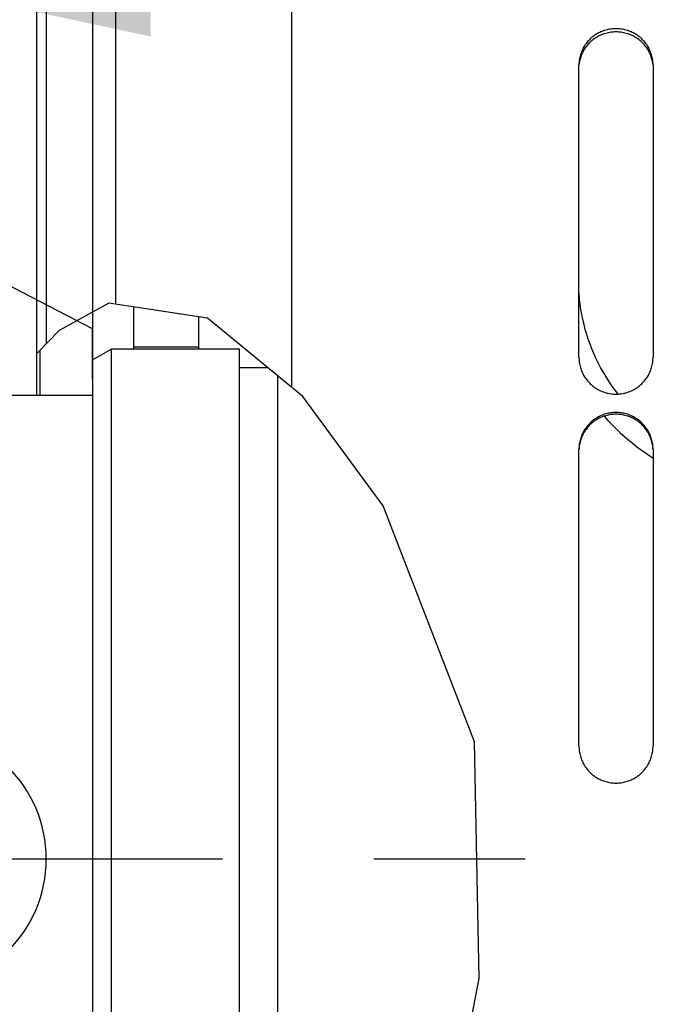
# Model space of a CAD drawing. Units: millimetres. Extents: x 0 to 594, y 0 to 420.
# Drawn here: x 129 to 139, y 258 to 274 of the extents above; entities that cross this region are included whole.
import ezdxf
from ezdxf.enums import TextEntityAlignment as Align

# ---------------------------------------------------------------- set-up
doc = ezdxf.new("R2010")
doc.units = ezdxf.units.MM
doc.header["$LTSCALE"] = 32.67
doc.linetypes.add('CENTER', pattern=[0.6, 0.375, -0.075, 0.075, -0.075])
doc.layers.get('0').update_dxf_attribs({"linetype": 'CONTINUOUS'})
for name, color, linetype in [('AXE_ASM_REF', 7, 'CONTINUOUS'), ('AXES', 7, 'CONTINUOUS'), ('SOLIDES', 7, 'CONTINUOUS')]:
    doc.layers.add(name, color=color, linetype=linetype)
doc.styles.get("Standard").update_dxf_attribs({"font": 'txt', "width": 0.85})
doc.styles.add('TEXTSTYLE_5', font='gdt', dxfattribs={"width": 0.85})
doc.styles.add('TEXTSTYLE_6', font='txt', dxfattribs={"width": 0.6})
doc.dimstyles.new('DIMSTYLE_1', dxfattribs={"dimtxt": 3.5, "dimasz": 3.5, "dimexe": 1.5, "dimexo": 1, "dimgap": 0.875, "dimtad": 1, "dimdec": 4, "dimlfac": 6.666667, "dimtxsty": 'STANDARD', "dimblk": '_FILLED', "dimblk1": '_FILLED', "dimblk2": '_FILLED', "dimcen": 0.09, "dimclrt": 5, "dimadec": 0, "dimazin": 0, "dimtp": 0.8, "dimtm": 0.8, "dimtfac": 1, "dimtdec": 4, "dimtofl": 0, "dimtmove": 0, "dimatfit": 3, "dimldrblk": '_FILLED', "dimfxl": 1, "dimtolj": 1, "dimarcsym": 0})
doc.dimstyles.new('DIMSTYLE_2', dxfattribs={"dimtxt": 3.5, "dimasz": 3.5, "dimexe": 1.5, "dimexo": 1, "dimgap": 0.875, "dimtad": 1, "dimdec": 4, "dimlfac": 6.666667, "dimtxsty": 'STANDARD', "dimblk": '_FILLED', "dimblk1": '_FILLED', "dimblk2": '_FILLED', "dimcen": 0.09, "dimclrt": 5, "dimadec": 0, "dimazin": 0, "dimtp": 0.0001, "dimtm": 0.0001, "dimtfac": 1, "dimtdec": 4, "dimtofl": 0, "dimtmove": 0, "dimatfit": 3, "dimldrblk": '_FILLED', "dimfxl": 1, "dimtolj": 1, "dimarcsym": 0})
doc.dimstyles.new('DIMSTYLE_3', dxfattribs={"dimtxt": 3.5, "dimasz": 3.5, "dimexe": 1.5, "dimexo": 1, "dimgap": 0.875, "dimtad": 1, "dimdec": 4, "dimlfac": 6.666667, "dimtxsty": 'STANDARD', "dimblk": '_FILLED', "dimblk1": '_FILLED', "dimblk2": '_FILLED', "dimcen": 0.09, "dimclrt": 5, "dimadec": 0, "dimazin": 0, "dimtol": 1, "dimtm": 0.127, "dimtfac": 0.6, "dimtdec": 4, "dimtofl": 0, "dimtmove": 0, "dimatfit": 3, "dimldrblk": '_FILLED', "dimfxl": 1, "dimtolj": 1, "dimarcsym": 0})

# ---------------------------------------------------------------- blocks, each defined once
blk = doc.blocks.new('_FILLED')
at = {"color": 0, "linetype": 'BYBLOCK'}
blk.add_solid([(0, 0), (-1, 0.2143), (-1, -0.2143)], dxfattribs=at)
blk = doc.blocks.new('*D0')
at = {"color": 2, "linetype": 'CONTINUOUS'}
for p, q in [((130.007, 357.146), (130.007, 357.771)), ((206.77, 357.146), (206.77, 357.771)), ((130.007, 315.14), (130.007, 357.146)), ((206.77, 261.007), (206.77, 357.146)), ((130.007, 356.271), (168.388, 356.271)), ((206.77, 356.271), (168.388, 356.271))]:
    blk.add_line(p, q, dxfattribs=at)
at = {"color": 2, "linetype": 'CONTINUOUS', "xscale": 3.5, "yscale": 3.5, "zscale": 3.5, "rotation": 180}
blk.add_blockref('_FILLED', (130.007, 356.271), dxfattribs=at)
at = {"color": 2, "linetype": 'CONTINUOUS', "xscale": 3.5, "yscale": 3.5, "zscale": 3.5}
blk.add_blockref('_FILLED', (206.77, 356.271), dxfattribs=at)
at = {"color": 5, "linetype": 'CONTINUOUS', "insert": (168.388, 360.646), "char_height": 3.5, "width": 8.925, "attachment_point": 2, "line_spacing_factor": 0.9}
blk.add_mtext(' Xg', dxfattribs=at)
blk = doc.blocks.new('*D4')
at = {"color": 2, "linetype": 'CONTINUOUS'}
for p, q in [((134.032, 318.796), (70.867, 318.796)), ((72.367, 318.796), (72.367, 260.821)), ((72.367, 202.846), (72.367, 260.821)), ((132.232, 202.846), (70.867, 202.846))]:
    blk.add_line(p, q, dxfattribs=at)
at = {"color": 2, "linetype": 'CONTINUOUS', "xscale": 3.5, "yscale": 3.5, "zscale": 3.5}
for p, rotation in [((72.367, 318.796), 90), ((72.367, 202.846), 270)]:
    blk.add_blockref('_FILLED', p, dxfattribs=dict(at, rotation=rotation))
at = {"color": 5, "linetype": 'CONTINUOUS', "insert": (67.992, 260.821), "char_height": 3.5, "width": 13.59167, "attachment_point": 2, "rotation": 90, "line_spacing_factor": 0.9, "style": 'TEXTSTYLE_5'}
blk.add_mtext('{\\Fgdt;n}\\Ftxt;773', dxfattribs=at)
blk = doc.blocks.new('*D8')
at = {"color": 2, "linetype": 'CONTINUOUS'}
for p, q in [((128.257, 309.398), (78.867, 309.398)), ((80.367, 309.398), (80.367, 260.821)), ((80.367, 212.243), (80.367, 260.821)), ((128.257, 212.243), (78.867, 212.243))]:
    blk.add_line(p, q, dxfattribs=at)
at = {"color": 2, "linetype": 'CONTINUOUS', "xscale": 3.5, "yscale": 3.5, "zscale": 3.5}
for p, rotation in [((80.367, 309.398), 90), ((80.367, 212.243), 270)]:
    blk.add_blockref('_FILLED', p, dxfattribs=dict(at, rotation=rotation))
at = {"color": 5, "linetype": 'CONTINUOUS', "style": 'TEXTSTYLE_6', "width": 0.6}
for s, p in [('-0,127', (79.317, 270.591)), (' 0', (76.517, 268.071))]:
    blk.add_text(s, height=2.1, rotation=90, dxfattribs=at).set_placement(p, align=Align.CENTER)
at = {"color": 5, "linetype": 'CONTINUOUS', "width": 0.85}
blk.add_text('647,7', height=3.5, rotation=90, dxfattribs=at).set_placement((78.617, 259.374), align=Align.CENTER)
at = {"color": 5, "linetype": 'CONTINUOUS', "style": 'TEXTSTYLE_5'}
blk.add_text('n', height=3.5, rotation=90, dxfattribs=at).set_placement((78.617, 249.603), align=Align.CENTER)
blk = doc.blocks.new('*D21')
at = {"color": 2, "linetype": 'CONTINUOUS'}
for p, q in [((105.257, 269.147), (105.257, 276.383)), ((127.447, 270.726), (127.447, 276.383)), ((105.257, 274.883), (100.257, 274.883)), ((100.257, 274.883), (116.352, 274.883)), ((132.447, 274.883), (116.352, 274.883)), ((127.447, 274.883), (132.447, 274.883)), ((130.007, 269.4), (127.447, 270.726)), ((130.007, 268.591), (130.007, 269.4))]:
    blk.add_line(p, q, dxfattribs=at)
at = {"color": 2, "linetype": 'CONTINUOUS', "xscale": 3.5, "yscale": 3.5, "zscale": 3.5}
blk.add_blockref('_FILLED', (105.257, 274.883), dxfattribs=at)
at = {"color": 2, "linetype": 'CONTINUOUS', "xscale": 3.5, "yscale": 3.5, "zscale": 3.5, "rotation": 180}
blk.add_blockref('_FILLED', (127.447, 274.883), dxfattribs=at)
at = {"color": 5, "linetype": 'CONTINUOUS', "insert": (116.352, 279.258), "char_height": 3.5, "width": 8.925, "attachment_point": 2, "line_spacing_factor": 0.9}
blk.add_mtext('165', dxfattribs=at)
blk = doc.blocks.new('*D23')
at = {"color": 2, "linetype": 'CONTINUOUS'}
for p, q in [((130.007, 328.166), (130.007, 182.7)), ((166.082, 187.27), (166.082, 182.7)), ((130.007, 184.2), (148.045, 184.2)), ((166.082, 184.2), (148.045, 184.2))]:
    blk.add_line(p, q, dxfattribs=at)
at = {"color": 2, "linetype": 'CONTINUOUS', "xscale": 3.5, "yscale": 3.5, "zscale": 3.5, "rotation": 180}
blk.add_blockref('_FILLED', (130.007, 184.2), dxfattribs=at)
at = {"color": 2, "linetype": 'CONTINUOUS', "xscale": 3.5, "yscale": 3.5, "zscale": 3.5}
blk.add_blockref('_FILLED', (166.082, 184.2), dxfattribs=at)
at = {"color": 5, "linetype": 'CONTINUOUS', "insert": (148.045, 188.575), "char_height": 3.5, "width": 14.875, "attachment_point": 2, "line_spacing_factor": 0.9}
blk.add_mtext('240,5', dxfattribs=at)

msp = doc.modelspace()

# ---------------------------------------------------------------- hatches: boundary and pattern name
at = {"linetype": 'CONTINUOUS'}
h = msp.add_hatch(dxfattribs=at)
h.set_pattern_fill('default__32', color=2, scale=3.393868, angle=85, style=0, pattern_type=0)
h.set_pattern_definition([(85, (0, 0), (-3.380953, 0.295795), [])])
edge = h.paths.add_edge_path()
edge.add_line((130.675995, 252.533162), (131.725995, 252.533162))
edge.add_line((131.725995, 252.533162), (131.725995, 249.699739))
edge.add_spline(control_points=[(131.725995, 249.699739), (131.647505, 249.691534), (131.48725, 249.679496), (131.234497, 249.674014), (131.062834, 249.67982), (130.975789, 249.684999)], knot_values=[0, 0, 0, 0, 0.333333333, 0.666666667, 1, 1, 1, 1], degree=3, periodic=0)
edge.add_arc((130.525995, 249.671398), 0.45, 1.7319555, 48.1896851)
edge.add_arc((131.125995, 250.342219), 0.45, 180, 228.1896851)
edge.add_line((130.675995, 250.342219), (130.675995, 252.533162))
edge = h.paths.add_edge_path()
edge.add_line((131.725995, 269.108162), (130.675995, 269.108162))
edge.add_line((130.675995, 269.108162), (130.675995, 269.881247))
edge.add_spline(control_points=[(130.675995, 269.881247), (130.725898, 269.883513), (130.827961, 269.883509), (130.987091, 269.870449), (131.154455, 269.842669), (131.331681, 269.798298), (131.520473, 269.735223), (131.655987, 269.677574), (131.725995, 269.645111)], knot_values=[0, 0, 0, 0, 0.166666667, 0.333333333, 0.5, 0.666666667, 0.833333333, 1, 1, 1, 1], degree=3, periodic=0)
edge.add_line((131.725995, 269.645111), (131.725995, 269.108162))

# ---------------------------------------------------------------- linework, layer by layer
at = {"color": 7, "linetype": 'CONTINUOUS'}
for p, q in [((130.007169, 314.140456), (130.007169, 269.671068)), ((129.257169, 309.398162), (129.257169, 269.158581)), ((129.107169, 268.320662), (129.107169, 309.31156)), ((130.675995, 269.070662), (130.675995, 269.753164)), ((131.725995, 269.070662), (131.725995, 269.596174)), ((130.675995, 269.108162), (131.725995, 269.108162))]:
    msp.add_line(p, q, dxfattribs=at)
at = {"color": 2, "linetype": 'CONTINUOUS'}
for p, q in [((130.268182, 269.814138), (129.467262, 269.375125)), ((131.866795, 269.575123), (130.268182, 269.814138)), ((133.412278, 268.303787), (131.866795, 269.575123)), ((129.467262, 269.375125), (129.107169, 269.003975)), ((134.71347, 266.538662), (133.412278, 268.303787)), ((136.192981, 262.714042), (134.71347, 266.538662)), ((136.267039, 258.883781), (136.192981, 262.714042)), ((135.493345, 254.840534), (136.267039, 258.883781))]:
    msp.add_line(p, q, dxfattribs=at)
at = {"color": 9, "linetype": 'CONTINUOUS'}
msp.add_line((129.152443, 269.050639), (129.152443, 268.320662), dxfattribs=at)
at = {"layer": 'AXE_ASM_REF', "color": 2, "linetype": 'CENTER'}
msp.add_line((100.257169, 260.820662), (339.682169, 260.820662), dxfattribs=at)
at = {"layer": 'AXES', "color": 7, "linetype": 'CONTINUOUS'}
for p, q in [((132.384669, 269.070662), (130.307169, 269.070662)), ((132.384669, 252.570665), (132.384669, 269.07066)), ((132.844727, 268.770662), (132.384669, 268.770662)), ((133.007169, 252.570665), (133.007169, 268.637035)), ((130.007169, 268.320662), (105.557169, 268.320662))]:
    msp.add_line(p, q, dxfattribs=at)
at = {"layer": 'SOLIDES', "color": 7, "linetype": 'CONTINUOUS'}
for p, q in [((130.375995, 318.570662), (130.375995, 269.798018)), ((133.232169, 268.451947), (133.232169, 318.444646)), ((137.882169, 268.941045), (137.882169, 273.672899)), ((139.082169, 273.672899), (139.082169, 268.941045)), ((130.007169, 268.897457), (130.307169, 269.070662)), ((130.307169, 269.070662), (130.307169, 252.570662)), ((130.007169, 268.897457), (130.007169, 252.743868)), ((137.882169, 262.650819), (137.882169, 267.449327)), ((139.082169, 267.449327), (139.082169, 262.650819))]:
    msp.add_line(p, q, dxfattribs=at)
for points in [[(139.082169, 273.672899), (139.081804, 273.693309), (139.080707, 273.713693), (139.078876, 273.734051), (139.076307, 273.754431), (139.073005, 273.774785), (139.06899, 273.794971), (139.064262, 273.814971), (139.058822, 273.834804), (139.052695, 273.854387), (139.045885, 273.873703), (139.038388, 273.892771), (139.030215, 273.911558), (139.021358, 273.930074), (139.011825, 273.94831), (139.001646, 273.966209), (138.99081, 273.983785), (138.979327, 274.001025), (138.967266, 274.017827), (138.954632, 274.034179), (138.941419, 274.050094), (138.927677, 274.065512), (138.913416, 274.08042), (138.898628, 274.094831), (138.883335, 274.108722), (138.867525, 274.122102), (138.851212, 274.134963), (138.834458, 274.147256), (138.817251, 274.158986), (138.799604, 274.170148), (138.781618, 274.18068), (138.763309, 274.190568), (138.744662, 274.199826), (138.725734, 274.208425), (138.706536, 274.216358), (138.687058, 274.223632), (138.667327, 274.230239), (138.647324, 274.236184), (138.627069, 274.241462), (138.606653, 274.246047), (138.586062, 274.249938), (138.565312, 274.253137), (138.544534, 274.255627), (138.523764, 274.2574), (138.502967, 274.258465), (138.482169, 274.258819), (138.461372, 274.258465), (138.440575, 274.2574), (138.419805, 274.255627), (138.399027, 274.253137), (138.378276, 274.249938), (138.357686, 274.246047), (138.33727, 274.241462), (138.317015, 274.236184), (138.297011, 274.230239), (138.277281, 274.223632), (138.257803, 274.216358), (138.238605, 274.208425), (138.219677, 274.199826), (138.20103, 274.190568), (138.18272, 274.18068), (138.164735, 274.170148), (138.147087, 274.158986), (138.12988, 274.147256), (138.113127, 274.134963), (138.096813, 274.122102), (138.081004, 274.108722), (138.065711, 274.094831), (138.050922, 274.08042), (138.036662, 274.065512), (138.02292, 274.050094), (138.009707, 274.034179), (137.997073, 274.017827), (137.985011, 274.001025), (137.973529, 273.983785), (137.962693, 273.966209), (137.952514, 273.94831), (137.942981, 273.930074), (137.934124, 273.911558), (137.925951, 273.892771), (137.918453, 273.873703), (137.911644, 273.854387), (137.905516, 273.834804), (137.900077, 273.814971), (137.895349, 273.794971), (137.891334, 273.774785), (137.888032, 273.754431), (137.885462, 273.734051), (137.883632, 273.713693), (137.882534, 273.693309), (137.882169, 273.672899)], [(138.516283, 268.346014), (138.503912, 268.361491), (138.45397, 268.427646), (138.405883, 268.495148), (138.359684, 268.563953), (138.31541, 268.634007), (138.273095, 268.705256), (138.232769, 268.777653), (138.194465, 268.851143), (138.158213, 268.925668), (138.12404, 269.001177), (138.091976, 269.077611), (138.062045, 269.154912), (138.034271, 269.233025), (138.008678, 269.311892), (137.985287, 269.39145), (137.964118, 269.471643), (137.94519, 269.552409), (137.928518, 269.633687), (137.914117, 269.71542), (137.902003, 269.797545), (137.892185, 269.880003), (137.884675, 269.962743), (137.882169, 270.002782)], [(137.882169, 268.941045), (137.882534, 268.920319), (137.883632, 268.899617), (137.885462, 268.878938), (137.888032, 268.858235), (137.891334, 268.837555), (137.895349, 268.817043), (137.900077, 268.796717), (137.905516, 268.776559), (137.911644, 268.756652), (137.918453, 268.737013), (137.925951, 268.717625), (137.934124, 268.69852), (137.942981, 268.679688), (137.952514, 268.661139), (137.962693, 268.642931), (137.973529, 268.625048), (137.985011, 268.607507), (137.997073, 268.590408), (138.009707, 268.573766), (138.02292, 268.557567), (138.036662, 268.541872), (138.050922, 268.526694), (138.065711, 268.512022), (138.081004, 268.497877), (138.096813, 268.484251), (138.113127, 268.471153), (138.12988, 268.458633), (138.147087, 268.446684), (138.164735, 268.435314), (138.18272, 268.424585), (138.20103, 268.41451), (138.219677, 268.405078), (138.238605, 268.396316), (138.257803, 268.388233), (138.277281, 268.38082), (138.297011, 268.374087), (138.317015, 268.368028), (138.33727, 268.362649), (138.357686, 268.357976), (138.378276, 268.35401), (138.399027, 268.350749), (138.419805, 268.348212), (138.440575, 268.346404), (138.461372, 268.345319), (138.482169, 268.344958), (138.502967, 268.345319), (138.523764, 268.346404), (138.544534, 268.348212), (138.565312, 268.350749), (138.586062, 268.35401), (138.606653, 268.357976), (138.627069, 268.362649), (138.647324, 268.368028), (138.667327, 268.374087), (138.687058, 268.38082), (138.706536, 268.388233), (138.725734, 268.396316), (138.744662, 268.405078), (138.763309, 268.41451), (138.781618, 268.424585), (138.799604, 268.435314), (138.817251, 268.446684), (138.834458, 268.458633), (138.851212, 268.471153), (138.867525, 268.484251), (138.883335, 268.497877), (138.898628, 268.512022), (138.913416, 268.526694), (138.927677, 268.541872), (138.941419, 268.557567), (138.954632, 268.573766), (138.967266, 268.590408), (138.979327, 268.607507), (138.99081, 268.625048), (139.001646, 268.642931), (139.011825, 268.661139), (139.021358, 268.679688), (139.030215, 268.69852), (139.038388, 268.717625), (139.045885, 268.737013), (139.052695, 268.756652), (139.058822, 268.776559), (139.064262, 268.796717), (139.06899, 268.817043), (139.073005, 268.837555), (139.076307, 268.858235), (139.078876, 268.878938), (139.080707, 268.899617), (139.081804, 268.920319), (139.082169, 268.941045)], [(139.082169, 267.449327), (139.081804, 267.470121), (139.080707, 267.490889), (139.078876, 267.511632), (139.076307, 267.532398), (139.073005, 267.553138), (139.06899, 267.573708), (139.064262, 267.594089), (139.058822, 267.614301), (139.052695, 267.634259), (139.045885, 267.653946), (139.038388, 267.67338), (139.030215, 267.692529), (139.021358, 267.711402), (139.011825, 267.729991), (139.001646, 267.748236), (138.99081, 267.766154), (138.979327, 267.783728), (138.967266, 267.800857), (138.954632, 267.817528), (138.941419, 267.833755), (138.927677, 267.849474), (138.913416, 267.864674), (138.898628, 267.879368), (138.883335, 267.893533), (138.867525, 267.907176), (138.851212, 267.920291), (138.834458, 267.932826), (138.817251, 267.944788), (138.799604, 267.956171), (138.781618, 267.966911), (138.763309, 267.976996), (138.744662, 267.986438), (138.725734, 267.995207), (138.706536, 268.003298), (138.687058, 268.010717), (138.667327, 268.017455), (138.647324, 268.023519), (138.627069, 268.028902), (138.606653, 268.033579), (138.586062, 268.037547), (138.565312, 268.04081), (138.544534, 268.043349), (138.523764, 268.045159), (138.502967, 268.046244), (138.482169, 268.046606), (138.461372, 268.046244), (138.440575, 268.045159), (138.419805, 268.043349), (138.399027, 268.04081), (138.378276, 268.037547), (138.357686, 268.033579), (138.33727, 268.028902), (138.317015, 268.023519), (138.297011, 268.017455), (138.277281, 268.010717), (138.257803, 268.003298), (138.238605, 267.995207), (138.219677, 267.986438), (138.20103, 267.976996), (138.18272, 267.966911), (138.164735, 267.956171), (138.147087, 267.944788), (138.12988, 267.932826), (138.113127, 267.920291), (138.096813, 267.907176), (138.081004, 267.893533), (138.065711, 267.879368), (138.050922, 267.864674), (138.036662, 267.849474), (138.02292, 267.833755), (138.009707, 267.817528), (137.997073, 267.800857), (137.985011, 267.783728), (137.973529, 267.766154), (137.962693, 267.748236), (137.952514, 267.729991), (137.942981, 267.711402), (137.934124, 267.692529), (137.925951, 267.67338), (137.918453, 267.653946), (137.911644, 267.634259), (137.905516, 267.614301), (137.900077, 267.594089), (137.895349, 267.573708), (137.891334, 267.553138), (137.888032, 267.532398), (137.885462, 267.511632), (137.883632, 267.490889), (137.882534, 267.470121), (137.882169, 267.449327)], [(137.882169, 262.650819), (137.882534, 262.629897), (137.883632, 262.609001), (137.885462, 262.588128), (137.888032, 262.567232), (137.891334, 262.546361), (137.895349, 262.525659), (137.900077, 262.505147), (137.905516, 262.484804), (137.911644, 262.464715), (137.918453, 262.444898), (137.925951, 262.425335), (137.934124, 262.406058), (137.942981, 262.387057), (137.952514, 262.368342), (137.962693, 262.349972), (137.973529, 262.331931), (137.985011, 262.314235), (137.997073, 262.296986), (138.009707, 262.280198), (138.02292, 262.263857), (138.036662, 262.248026), (138.050922, 262.232717), (138.065711, 262.217917), (138.081004, 262.203651), (138.096813, 262.189908), (138.113127, 262.176698), (138.12988, 262.16407), (138.147087, 262.152021), (138.164735, 262.140553), (138.18272, 262.129734), (138.20103, 262.119574), (138.219677, 262.110062), (138.238605, 262.101227), (138.257803, 262.093075), (138.277281, 262.0856), (138.297011, 262.078811), (138.317015, 262.072702), (138.33727, 262.067278), (138.357686, 262.062565), (138.378276, 262.058567), (138.399027, 262.055279), (138.419805, 262.05272), (138.440575, 262.050897), (138.461372, 262.049804), (138.482169, 262.049439), (138.502967, 262.049804), (138.523764, 262.050897), (138.544534, 262.05272), (138.565312, 262.055279), (138.586062, 262.058567), (138.606653, 262.062565), (138.627069, 262.067278), (138.647324, 262.072702), (138.667327, 262.078811), (138.687058, 262.0856), (138.706536, 262.093075), (138.725734, 262.101227), (138.744662, 262.110062), (138.763309, 262.119574), (138.781618, 262.129734), (138.799604, 262.140553), (138.817251, 262.152021), (138.834458, 262.16407), (138.851212, 262.176698), (138.867525, 262.189908), (138.883335, 262.203651), (138.898628, 262.217917), (138.913416, 262.232717), (138.927677, 262.248026), (138.941419, 262.263857), (138.954632, 262.280198), (138.967266, 262.296986), (138.979327, 262.314235), (138.99081, 262.331931), (139.001646, 262.349972), (139.011825, 262.368342), (139.021358, 262.387057), (139.030215, 262.406058), (139.038388, 262.425335), (139.045885, 262.444898), (139.052695, 262.464715), (139.058822, 262.484804), (139.064262, 262.505147), (139.06899, 262.525659), (139.073005, 262.546361), (139.076307, 262.567232), (139.078876, 262.588128), (139.080707, 262.609001), (139.081804, 262.629897), (139.082169, 262.650819)]]:
    msp.add_lwpolyline(points, dxfattribs=at)
at = {"layer": 'SOLIDES', "color": 3, "linetype": 'CONTINUOUS'}
for points in [[(139.078892, 273.683789), (139.076335, 273.704043), (139.073048, 273.724272), (139.069051, 273.744338), (139.064344, 273.76422), (139.058928, 273.783938), (139.052826, 273.803411), (139.046043, 273.822622), (139.038576, 273.841587), (139.030432, 273.860277), (139.021607, 273.8787), (139.012106, 273.896848), (139.00196, 273.914664), (138.991154, 273.932163), (138.979703, 273.949331), (138.967671, 273.966067), (138.955063, 273.98236), (138.941875, 273.998222), (138.928156, 274.013591), (138.913916, 274.028456), (138.899145, 274.042829), (138.883867, 274.056686), (138.86807, 274.070036), (138.851765, 274.082872), (138.835015, 274.095143), (138.817808, 274.106856), (138.800156, 274.118005), (138.782161, 274.128525), (138.763838, 274.138407), (138.745172, 274.14766), (138.726222, 274.156256), (138.706999, 274.164188), (138.687492, 274.171462), (138.66773, 274.17807), (138.647692, 274.184016), (138.627398, 274.189296), (138.606941, 274.193884), (138.586306, 274.197777), (138.565509, 274.200979), (138.544682, 274.20347), (138.523864, 274.205246), (138.503017, 274.206311), (138.482169, 274.206666), (138.461322, 274.206311), (138.440475, 274.205246), (138.419656, 274.20347), (138.39883, 274.200979), (138.378033, 274.197777), (138.357398, 274.193884), (138.336941, 274.189296), (138.316647, 274.184016), (138.296609, 274.17807), (138.276846, 274.171462), (138.25734, 274.164188), (138.238116, 274.156256), (138.219167, 274.14766), (138.200501, 274.138407), (138.182178, 274.128525), (138.164183, 274.118005), (138.146531, 274.106856), (138.129324, 274.095143), (138.112574, 274.082872), (138.096269, 274.070036), (138.080471, 274.056686), (138.065194, 274.042829), (138.050423, 274.028456), (138.036182, 274.013591), (138.022464, 273.998222), (138.009276, 273.98236), (137.996668, 273.966067), (137.984636, 273.949331), (137.973184, 273.932163), (137.962379, 273.914664), (137.952232, 273.896848), (137.942732, 273.8787), (137.933906, 273.860277), (137.925763, 273.841587), (137.918295, 273.822622), (137.911513, 273.803411), (137.905411, 273.783938), (137.899995, 273.76422), (137.895287, 273.744338), (137.891291, 273.724272), (137.888004, 273.704043), (137.885447, 273.683789)], [(139.08154, 267.449294), (139.080714, 267.464902), (139.078892, 267.485517), (139.076335, 267.506154), (139.073048, 267.526767), (139.069051, 267.547214), (139.064344, 267.567475), (139.058928, 267.58757), (139.052826, 267.607416), (139.046043, 267.626995), (139.038576, 267.646325), (139.030432, 267.665375), (139.021607, 267.684153), (139.012106, 267.702651), (139.00196, 267.720812), (138.991154, 267.738651), (138.979703, 267.756153), (138.967671, 267.773215), (138.955063, 267.789826), (138.941875, 267.805997), (138.928156, 267.821668), (138.913916, 267.836824), (138.899145, 267.851479), (138.883867, 267.865608), (138.86807, 267.879222), (138.851765, 267.89231), (138.835015, 267.904824), (138.817808, 267.916768), (138.800156, 267.928137), (138.782161, 267.938866), (138.763838, 267.948944), (138.745172, 267.958381), (138.726222, 267.967147), (138.706999, 267.975237), (138.687492, 267.982656), (138.66773, 267.989395), (138.647692, 267.99546), (138.627398, 268.000846), (138.606941, 268.005525), (138.586306, 268.009496), (138.565509, 268.012762), (138.544682, 268.015303), (138.523864, 268.017114), (138.503017, 268.0182), (138.482169, 268.018562), (138.461322, 268.0182), (138.440475, 268.017114), (138.419656, 268.015303), (138.39883, 268.012762), (138.378033, 268.009496), (138.357398, 268.005525), (138.336941, 268.000846), (138.316647, 267.99546), (138.296609, 267.989395), (138.276846, 267.982656), (138.25734, 267.975237), (138.238116, 267.967147), (138.219167, 267.958381), (138.200501, 267.948944), (138.182178, 267.938866), (138.164183, 267.928137), (138.146531, 267.916768), (138.129324, 267.904824), (138.112574, 267.89231), (138.096269, 267.879222), (138.080471, 267.865608), (138.065194, 267.851479), (138.050423, 267.836824), (138.036182, 267.821668), (138.022464, 267.805997), (138.009276, 267.789826), (137.996668, 267.773215), (137.984636, 267.756153), (137.973184, 267.738651), (137.962379, 267.720812), (137.952232, 267.702651), (137.942732, 267.684153), (137.933906, 267.665375), (137.925763, 267.646325), (137.918295, 267.626995), (137.911513, 267.607416), (137.905411, 267.58757), (137.899995, 267.567475), (137.895287, 267.547214), (137.891291, 267.526767), (137.888004, 267.506154), (137.885447, 267.485517), (137.883625, 267.464902), (137.882532, 267.444264)]]:
    msp.add_lwpolyline(points, dxfattribs=at)
at = {"layer": 'SOLIDES', "color": 9, "linetype": 'CONTINUOUS'}
msp.add_lwpolyline([(138.291218, 267.987557), (138.351929, 267.919321), (138.416886, 267.850221), (138.483745, 267.782887), (138.552351, 267.717468), (138.622713, 267.653968), (138.694822, 267.592384), (138.768504, 267.53286), (138.843754, 267.475407), (138.920578, 267.420014), (138.998811, 267.366793), (139.078448, 267.315753), (139.082169, 267.313509)], dxfattribs=at)
at = {"layer": 'SOLIDES', "color": 7, "linetype": 'CONTINUOUS'}
msp.add_arc((127.157169, 260.820662), 2.1, 270, 90, dxfattribs=at)

# ---------------------------------------------------------------- dimensions: what is measured, and where the dimension line sits
at = {"color": 2, "linetype": 'CONTINUOUS'}
for base, p1, p2, angle, text, dimstyle, picture, middle in [((130.007169, 356.270662), (206.769669, 260.007261), (130.007169, 314.140456), 180, ' Xg', 'DIMSTYLE_1', '*D0', (169.875915, 356.270662)), ((72.367169, 318.795662), (133.232169, 202.845662), (135.032169, 318.795662), 90, '%%c<>', 'DIMSTYLE_2', '*D4', (72.367169, 260.820662)), ((80.367169, 212.243162), (129.257169, 309.398162), (129.257169, 212.243162), 270, '%%c<>', 'DIMSTYLE_3', '*D8', (80.367169, 260.820662))]:
    dim = msp.add_linear_dim(base=base, p1=p1, p2=p2, angle=angle, text=text, dimstyle=dimstyle, dxfattribs=at)
    dim.commit()
    dim.dimension.update_dxf_attribs({"geometry": picture, "text_midpoint": middle, "dimtype": 160})
for base, p1, p2, picture, middle in [((130.007169, 184.200167), (166.082169, 188.269967), (130.007169, 329.166351), '*D23', (148.137642, 184.200167)), ((105.257169, 274.883401), (130.007169, 267.590657), (105.257169, 268.147457), '*D21', (116.816822, 274.883401))]:
    dim = msp.add_linear_dim(base=base, p1=p1, p2=p2, angle=180, dimstyle='DIMSTYLE_2', dxfattribs=at)
    dim.commit()
    dim.dimension.update_dxf_attribs({"geometry": picture, "text_midpoint": middle, "dimtype": 160})

doc.saveas('drawing.dxf')
